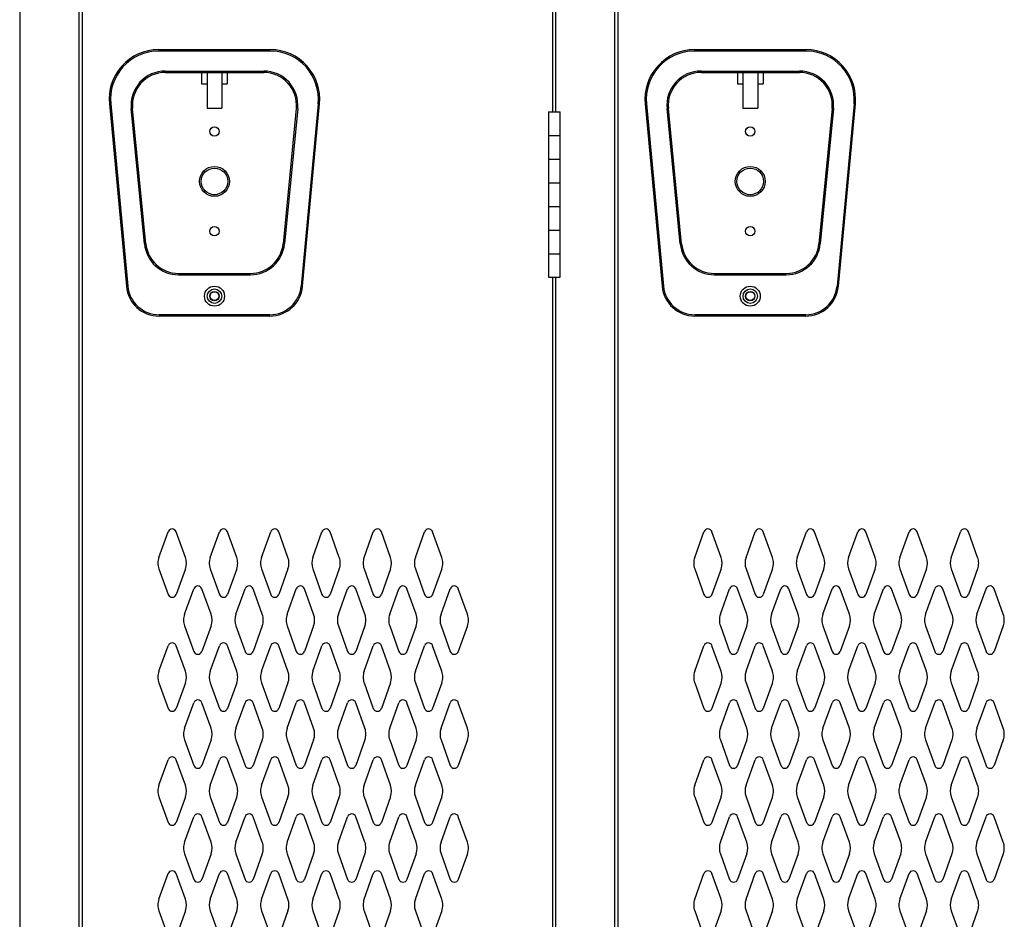
# Model space of a CAD drawing. Extents: x 0 to 196, y -3 to 123.
# Drawn here: x 72 to 93, y 44 to 64 of the extents above; entities that cross this region are included whole.
import ezdxf

# ---------------------------------------------------------------- set-up
doc = ezdxf.new("R2010")
doc.units = 0
doc.header["$MEASUREMENT"] = 0
doc.layers.get('0').update_dxf_attribs({"linetype": 'CONTINUOUS'})
doc.layers.add('CK_LEVEL_1', color=7, linetype='CONTINUOUS')
doc.layers.add('CK_LEVEL_9', color=7, linetype='CONTINUOUS')

msp = doc.modelspace()

# ---------------------------------------------------------------- linework, layer by layer
at = {"color": 7, "linetype": 'Continuous'}
for p, q in [((74.92, 63.411), (77.379, 63.411)), ((77.379, 63.381), (74.92, 63.381)), ((86.671, 63.411), (89.13, 63.411)), ((89.13, 63.381), (86.671, 63.381)), ((75.071, 62.941), (77.229, 62.941)), ((75.071, 62.911), (77.229, 62.911)), ((75.869, 62.911), (75.869, 62.661)), ((75.987, 62.911), (75.987, 62.127)), ((76.312, 62.911), (76.312, 62.127)), ((76.431, 62.911), (76.431, 62.661)), ((86.821, 62.941), (88.979, 62.941)), ((86.821, 62.911), (88.979, 62.911)), ((87.619, 62.911), (87.619, 62.661)), ((87.738, 62.911), (87.738, 62.127)), ((88.063, 62.911), (88.063, 62.127)), ((88.182, 62.911), (88.182, 62.661)), ((75.869, 62.661), (75.987, 62.661)), ((76.312, 62.661), (76.431, 62.661)), ((87.619, 62.661), (87.738, 62.661)), ((88.063, 62.661), (88.182, 62.661)), ((73.845, 62.219), (74.217, 58.219)), ((73.874, 62.221), (74.247, 58.222)), ((78.425, 62.221), (78.052, 58.222)), ((78.082, 58.219), (78.455, 62.219)), ((85.595, 62.219), (85.968, 58.219)), ((85.625, 62.221), (85.998, 58.222)), ((90.176, 62.221), (89.803, 58.222)), ((89.833, 58.219), (90.206, 62.219)), ((74.615, 59.149), (74.324, 62.118)), ((74.644, 59.152), (74.354, 62.121)), ((75.987, 62.127), (76.312, 62.127)), ((77.945, 62.121), (77.655, 59.152)), ((77.975, 62.118), (77.685, 59.149)), ((86.365, 59.149), (86.075, 62.118)), ((86.395, 59.152), (86.105, 62.121)), ((87.738, 62.127), (88.063, 62.127)), ((89.696, 62.121), (89.406, 59.152)), ((89.726, 62.118), (89.436, 59.149)), ((75.361, 58.502), (76.939, 58.502)), ((75.361, 58.472), (76.939, 58.472)), ((87.112, 58.502), (88.689, 58.502)), ((87.112, 58.472), (88.689, 58.472)), ((77.365, 57.596), (74.934, 57.596)), ((77.365, 57.566), (74.934, 57.566)), ((89.116, 57.596), (86.685, 57.596)), ((89.116, 57.566), (86.685, 57.566))]:
    msp.add_line(p, q, dxfattribs=at)
for centre, radius in [((76.15, 61.615), 0.102), ((87.9, 61.615), 0.102), ((76.15, 60.521), 0.328), ((87.9, 60.521), 0.328), ((76.15, 59.427), 0.102), ((87.9, 59.427), 0.102), ((76.15, 58.003), 0.219), ((76.15, 58.003), 0.158), ((76.15, 58.003), 0.102), ((76.15, 58.003), 0.098), ((87.9, 58.003), 0.219), ((87.9, 58.003), 0.158), ((87.9, 58.003), 0.102), ((87.9, 58.003), 0.098)]:
    msp.add_circle(centre, radius, dxfattribs=at)
for centre, radius, start, end in [((74.929, 62.322), 1.089, 90.433, 185.433), ((74.929, 62.322), 1.059, 90.4407, 185.4407), ((77.371, 62.322), 1.089, 354.567, 89.567), ((77.371, 62.322), 1.059, 354.5593, 89.5593), ((86.679, 62.322), 1.089, 90.433, 185.433), ((86.679, 62.322), 1.059, 90.4407, 185.4407), ((89.122, 62.322), 1.089, 354.567, 89.567), ((89.122, 62.322), 1.059, 354.5593, 89.5593), ((75.071, 62.191), 0.75, 90, 185.5849), ((75.071, 62.191), 0.72, 90, 185.5849), ((77.229, 62.191), 0.75, 354.4151, 90), ((77.229, 62.191), 0.72, 354.4151, 90), ((86.821, 62.191), 0.75, 90, 185.5849), ((86.821, 62.191), 0.72, 90, 185.5849), ((88.979, 62.191), 0.75, 354.4151, 90), ((88.979, 62.191), 0.72, 354.4151, 90), ((75.361, 59.222), 0.75, 185.5849, 270), ((75.361, 59.222), 0.72, 185.5849, 270), ((76.939, 59.222), 0.72, 270, 354.4151), ((76.939, 59.222), 0.75, 270, 354.4151), ((87.112, 59.222), 0.75, 185.5849, 270), ((87.112, 59.222), 0.72, 185.5849, 270), ((88.689, 59.222), 0.72, 270, 354.4151), ((88.689, 59.222), 0.75, 270, 354.4151), ((74.934, 58.286), 0.72, 185.3256, 270), ((74.934, 58.286), 0.69, 185.3256, 270), ((77.365, 58.286), 0.69, 270, 354.6744), ((77.365, 58.286), 0.72, 270, 354.6744), ((86.685, 58.286), 0.72, 185.3256, 270), ((86.685, 58.286), 0.69, 185.3256, 270), ((89.116, 58.286), 0.69, 270, 354.6744), ((89.116, 58.286), 0.72, 270, 354.6744)]:
    msp.add_arc(centre, radius, start, end, dxfattribs=at)
at = {"layer": 'CK_LEVEL_1', "color": 7, "linetype": 'Continuous'}
for p, q in [((74.931, 52.273), (75.133, 52.834)), ((75.512, 52.273), (75.31, 52.834)), ((76.056, 52.273), (76.258, 52.834)), ((76.637, 52.273), (76.435, 52.834)), ((77.181, 52.273), (77.383, 52.834)), ((77.762, 52.273), (77.56, 52.834)), ((78.306, 52.273), (78.508, 52.834)), ((78.887, 52.273), (78.685, 52.834)), ((79.431, 52.273), (79.633, 52.834)), ((80.012, 52.273), (79.81, 52.834)), ((80.556, 52.273), (80.758, 52.834)), ((81.137, 52.273), (80.935, 52.834)), ((86.682, 52.273), (86.884, 52.834)), ((87.262, 52.273), (87.06, 52.834)), ((87.807, 52.273), (88.009, 52.834)), ((88.387, 52.273), (88.185, 52.834)), ((88.932, 52.273), (89.134, 52.834)), ((89.512, 52.273), (89.31, 52.834)), ((90.057, 52.273), (90.259, 52.834)), ((90.637, 52.273), (90.435, 52.834)), ((91.182, 52.273), (91.384, 52.834)), ((91.762, 52.273), (91.56, 52.834)), ((92.307, 52.273), (92.509, 52.834)), ((92.887, 52.273), (92.685, 52.834)), ((74.931, 52.019), (75.133, 51.458)), ((75.512, 52.019), (75.31, 51.458)), ((76.056, 52.019), (76.258, 51.458)), ((76.637, 52.019), (76.435, 51.458)), ((77.181, 52.019), (77.383, 51.458)), ((77.762, 52.019), (77.56, 51.458)), ((78.306, 52.019), (78.508, 51.458)), ((78.887, 52.019), (78.685, 51.458)), ((79.431, 52.019), (79.633, 51.458)), ((80.012, 52.019), (79.81, 51.458)), ((80.556, 52.019), (80.758, 51.458)), ((81.137, 52.019), (80.935, 51.458)), ((86.682, 52.019), (86.884, 51.458)), ((87.262, 52.019), (87.06, 51.458)), ((87.807, 52.019), (88.009, 51.458)), ((88.387, 52.019), (88.185, 51.458)), ((88.932, 52.019), (89.134, 51.458)), ((89.512, 52.019), (89.31, 51.458)), ((90.057, 52.019), (90.259, 51.458)), ((90.637, 52.019), (90.435, 51.458)), ((91.182, 52.019), (91.384, 51.458)), ((91.762, 52.019), (91.56, 51.458)), ((92.307, 52.019), (92.509, 51.458)), ((92.887, 52.019), (92.685, 51.458)), ((75.493, 51.023), (75.695, 51.584)), ((76.074, 51.023), (75.872, 51.584)), ((76.618, 51.023), (76.82, 51.584)), ((77.199, 51.023), (76.997, 51.584)), ((77.743, 51.023), (77.945, 51.584)), ((78.324, 51.023), (78.122, 51.584)), ((78.868, 51.023), (79.07, 51.584)), ((79.449, 51.023), (79.247, 51.584)), ((79.449, 51.023), (79.247, 51.584)), ((79.993, 51.023), (80.195, 51.584)), ((80.574, 51.023), (80.372, 51.584)), ((81.118, 51.023), (81.32, 51.584)), ((81.699, 51.023), (81.497, 51.584)), ((87.244, 51.023), (87.446, 51.584)), ((87.824, 51.023), (87.622, 51.584)), ((88.369, 51.023), (88.571, 51.584)), ((88.949, 51.023), (88.747, 51.584)), ((89.494, 51.023), (89.696, 51.584)), ((90.074, 51.023), (89.872, 51.584)), ((90.619, 51.023), (90.821, 51.584)), ((91.199, 51.023), (90.997, 51.584)), ((91.199, 51.023), (90.997, 51.584)), ((91.744, 51.023), (91.946, 51.584)), ((92.324, 51.023), (92.122, 51.584)), ((92.869, 51.023), (93.071, 51.584)), ((93.449, 51.023), (93.247, 51.584)), ((75.493, 50.769), (75.695, 50.208)), ((76.074, 50.769), (75.872, 50.208)), ((76.618, 50.769), (76.82, 50.208)), ((77.199, 50.769), (76.997, 50.208)), ((77.743, 50.769), (77.945, 50.208)), ((78.324, 50.769), (78.122, 50.208)), ((78.868, 50.769), (79.07, 50.208)), ((79.449, 50.769), (79.247, 50.208)), ((79.449, 50.769), (79.247, 50.208)), ((79.993, 50.769), (80.195, 50.208)), ((80.574, 50.769), (80.372, 50.208)), ((81.118, 50.769), (81.32, 50.208)), ((81.699, 50.769), (81.497, 50.208)), ((87.244, 50.769), (87.446, 50.208)), ((87.824, 50.769), (87.622, 50.208)), ((88.369, 50.769), (88.571, 50.208)), ((88.949, 50.769), (88.747, 50.208)), ((89.494, 50.769), (89.696, 50.208)), ((90.074, 50.769), (89.872, 50.208)), ((90.619, 50.769), (90.821, 50.208)), ((91.199, 50.769), (90.997, 50.208)), ((91.199, 50.769), (90.997, 50.208)), ((91.744, 50.769), (91.946, 50.208)), ((92.324, 50.769), (92.122, 50.208)), ((92.869, 50.769), (93.071, 50.208)), ((93.449, 50.769), (93.247, 50.208)), ((74.931, 49.773), (75.133, 50.334)), ((75.512, 49.773), (75.31, 50.334)), ((76.056, 49.773), (76.258, 50.334)), ((76.637, 49.773), (76.435, 50.334)), ((77.181, 49.773), (77.383, 50.334)), ((77.762, 49.773), (77.56, 50.334)), ((78.306, 49.773), (78.508, 50.334)), ((78.887, 49.773), (78.685, 50.334)), ((79.431, 49.773), (79.633, 50.334)), ((80.012, 49.773), (79.81, 50.334)), ((80.556, 49.773), (80.758, 50.334)), ((81.137, 49.773), (80.935, 50.334)), ((86.682, 49.773), (86.884, 50.334)), ((87.262, 49.773), (87.06, 50.334)), ((87.807, 49.773), (88.009, 50.334)), ((88.387, 49.773), (88.185, 50.334)), ((88.932, 49.773), (89.134, 50.334)), ((89.512, 49.773), (89.31, 50.334)), ((90.057, 49.773), (90.259, 50.334)), ((90.637, 49.773), (90.435, 50.334)), ((91.182, 49.773), (91.384, 50.334)), ((91.762, 49.773), (91.56, 50.334)), ((92.307, 49.773), (92.509, 50.334)), ((92.887, 49.773), (92.685, 50.334)), ((74.931, 49.519), (75.133, 48.958)), ((75.512, 49.519), (75.31, 48.958)), ((76.056, 49.519), (76.258, 48.958)), ((76.637, 49.519), (76.435, 48.958)), ((77.181, 49.519), (77.383, 48.958)), ((77.762, 49.519), (77.56, 48.958)), ((78.306, 49.519), (78.508, 48.958)), ((78.887, 49.519), (78.685, 48.958)), ((79.431, 49.519), (79.633, 48.958)), ((80.012, 49.519), (79.81, 48.958)), ((80.556, 49.519), (80.758, 48.958)), ((81.137, 49.519), (80.935, 48.958)), ((86.682, 49.519), (86.884, 48.958)), ((87.262, 49.519), (87.06, 48.958)), ((87.807, 49.519), (88.009, 48.958)), ((88.387, 49.519), (88.185, 48.958)), ((88.932, 49.519), (89.134, 48.958)), ((89.512, 49.519), (89.31, 48.958)), ((90.057, 49.519), (90.259, 48.958)), ((90.637, 49.519), (90.435, 48.958)), ((91.182, 49.519), (91.384, 48.958)), ((91.762, 49.519), (91.56, 48.958)), ((92.307, 49.519), (92.509, 48.958)), ((92.887, 49.519), (92.685, 48.958)), ((75.493, 48.523), (75.695, 49.084)), ((76.074, 48.523), (75.872, 49.084)), ((76.618, 48.523), (76.82, 49.084)), ((77.199, 48.523), (76.997, 49.084)), ((77.743, 48.523), (77.945, 49.084)), ((78.324, 48.523), (78.122, 49.084)), ((78.868, 48.523), (79.07, 49.084)), ((79.449, 48.523), (79.247, 49.084)), ((79.449, 48.523), (79.247, 49.084)), ((79.993, 48.523), (80.195, 49.084)), ((80.574, 48.523), (80.372, 49.084)), ((81.118, 48.523), (81.32, 49.084)), ((81.699, 48.523), (81.497, 49.084)), ((87.244, 48.523), (87.446, 49.084)), ((87.824, 48.523), (87.622, 49.084)), ((88.369, 48.523), (88.571, 49.084)), ((88.949, 48.523), (88.747, 49.084)), ((89.494, 48.523), (89.696, 49.084)), ((90.074, 48.523), (89.872, 49.084)), ((90.619, 48.523), (90.821, 49.084)), ((91.199, 48.523), (90.997, 49.084)), ((91.199, 48.523), (90.997, 49.084)), ((91.744, 48.523), (91.946, 49.084)), ((92.324, 48.523), (92.122, 49.084)), ((92.869, 48.523), (93.071, 49.084)), ((93.449, 48.523), (93.247, 49.084)), ((75.493, 48.269), (75.695, 47.708)), ((76.074, 48.269), (75.872, 47.708)), ((76.618, 48.269), (76.82, 47.708)), ((77.199, 48.269), (76.997, 47.708)), ((77.743, 48.269), (77.945, 47.708)), ((78.324, 48.269), (78.122, 47.708)), ((78.868, 48.269), (79.07, 47.708)), ((79.449, 48.269), (79.247, 47.708)), ((79.449, 48.269), (79.247, 47.708)), ((79.993, 48.269), (80.195, 47.708)), ((80.574, 48.269), (80.372, 47.708)), ((81.118, 48.269), (81.32, 47.708)), ((81.699, 48.269), (81.497, 47.708)), ((87.244, 48.269), (87.446, 47.708)), ((87.824, 48.269), (87.622, 47.708)), ((88.369, 48.269), (88.571, 47.708)), ((88.949, 48.269), (88.747, 47.708)), ((89.494, 48.269), (89.696, 47.708)), ((90.074, 48.269), (89.872, 47.708)), ((90.619, 48.269), (90.821, 47.708)), ((91.199, 48.269), (90.997, 47.708)), ((91.199, 48.269), (90.997, 47.708)), ((91.744, 48.269), (91.946, 47.708)), ((92.324, 48.269), (92.122, 47.708)), ((92.869, 48.269), (93.071, 47.708)), ((93.449, 48.269), (93.247, 47.708)), ((74.931, 47.273), (75.133, 47.834)), ((75.512, 47.273), (75.31, 47.834)), ((76.056, 47.273), (76.258, 47.834)), ((76.637, 47.273), (76.435, 47.834)), ((77.181, 47.273), (77.383, 47.834)), ((77.762, 47.273), (77.56, 47.834)), ((78.306, 47.273), (78.508, 47.834)), ((78.887, 47.273), (78.685, 47.834)), ((79.431, 47.273), (79.633, 47.834)), ((80.012, 47.273), (79.81, 47.834)), ((80.556, 47.273), (80.758, 47.834)), ((81.137, 47.273), (80.935, 47.834)), ((86.682, 47.273), (86.884, 47.834)), ((87.262, 47.273), (87.06, 47.834)), ((87.807, 47.273), (88.009, 47.834)), ((88.387, 47.273), (88.185, 47.834)), ((88.932, 47.273), (89.134, 47.834)), ((89.512, 47.273), (89.31, 47.834)), ((90.057, 47.273), (90.259, 47.834)), ((90.637, 47.273), (90.435, 47.834)), ((91.182, 47.273), (91.384, 47.834)), ((91.762, 47.273), (91.56, 47.834)), ((92.307, 47.273), (92.509, 47.834)), ((92.887, 47.273), (92.685, 47.834)), ((74.931, 47.019), (75.133, 46.458)), ((75.512, 47.019), (75.31, 46.458)), ((76.056, 47.019), (76.258, 46.458)), ((76.637, 47.019), (76.435, 46.458)), ((77.181, 47.019), (77.383, 46.458)), ((77.762, 47.019), (77.56, 46.458)), ((78.306, 47.019), (78.508, 46.458)), ((78.887, 47.019), (78.685, 46.458)), ((79.431, 47.019), (79.633, 46.458)), ((80.012, 47.019), (79.81, 46.458)), ((80.556, 47.019), (80.758, 46.458)), ((81.137, 47.019), (80.935, 46.458)), ((86.682, 47.019), (86.884, 46.458)), ((87.262, 47.019), (87.06, 46.458)), ((87.807, 47.019), (88.009, 46.458)), ((88.387, 47.019), (88.185, 46.458)), ((88.932, 47.019), (89.134, 46.458)), ((89.512, 47.019), (89.31, 46.458)), ((90.057, 47.019), (90.259, 46.458)), ((90.637, 47.019), (90.435, 46.458)), ((91.182, 47.019), (91.384, 46.458)), ((91.762, 47.019), (91.56, 46.458)), ((92.307, 47.019), (92.509, 46.458)), ((92.887, 47.019), (92.685, 46.458)), ((75.493, 46.023), (75.695, 46.584)), ((76.074, 46.023), (75.872, 46.584)), ((76.618, 46.023), (76.82, 46.584)), ((77.199, 46.023), (76.997, 46.584)), ((77.743, 46.023), (77.945, 46.584)), ((78.324, 46.023), (78.122, 46.584)), ((78.868, 46.023), (79.07, 46.584)), ((79.449, 46.023), (79.247, 46.584)), ((79.449, 46.023), (79.247, 46.584)), ((79.993, 46.023), (80.195, 46.584)), ((80.574, 46.023), (80.372, 46.584)), ((81.118, 46.023), (81.32, 46.584)), ((81.699, 46.023), (81.497, 46.584)), ((87.244, 46.023), (87.446, 46.584)), ((87.824, 46.023), (87.622, 46.584)), ((88.369, 46.023), (88.571, 46.584)), ((88.949, 46.023), (88.747, 46.584)), ((89.494, 46.023), (89.696, 46.584)), ((90.074, 46.023), (89.872, 46.584)), ((90.619, 46.023), (90.821, 46.584)), ((91.199, 46.023), (90.997, 46.584)), ((91.199, 46.023), (90.997, 46.584)), ((91.744, 46.023), (91.946, 46.584)), ((92.324, 46.023), (92.122, 46.584)), ((92.869, 46.023), (93.071, 46.584)), ((93.449, 46.023), (93.247, 46.584)), ((75.493, 45.769), (75.695, 45.208)), ((76.074, 45.769), (75.872, 45.208)), ((76.618, 45.769), (76.82, 45.208)), ((77.199, 45.769), (76.997, 45.208)), ((77.743, 45.769), (77.945, 45.208)), ((78.324, 45.769), (78.122, 45.208)), ((78.868, 45.769), (79.07, 45.208)), ((79.449, 45.769), (79.247, 45.208)), ((79.449, 45.769), (79.247, 45.208)), ((79.993, 45.769), (80.195, 45.208)), ((80.574, 45.769), (80.372, 45.208)), ((81.118, 45.769), (81.32, 45.208)), ((81.699, 45.769), (81.497, 45.208)), ((87.244, 45.769), (87.446, 45.208)), ((87.824, 45.769), (87.622, 45.208)), ((88.369, 45.769), (88.571, 45.208)), ((88.949, 45.769), (88.747, 45.208)), ((89.494, 45.769), (89.696, 45.208)), ((90.074, 45.769), (89.872, 45.208)), ((90.619, 45.769), (90.821, 45.208)), ((91.199, 45.769), (90.997, 45.208)), ((91.199, 45.769), (90.997, 45.208)), ((91.744, 45.769), (91.946, 45.208)), ((92.324, 45.769), (92.122, 45.208)), ((92.869, 45.769), (93.071, 45.208)), ((93.449, 45.769), (93.247, 45.208)), ((74.931, 44.773), (75.133, 45.334)), ((75.512, 44.773), (75.31, 45.334)), ((76.056, 44.773), (76.258, 45.334)), ((76.637, 44.773), (76.435, 45.334)), ((77.181, 44.773), (77.383, 45.334)), ((77.762, 44.773), (77.56, 45.334)), ((78.306, 44.773), (78.508, 45.334)), ((78.887, 44.773), (78.685, 45.334)), ((79.431, 44.773), (79.633, 45.334)), ((80.012, 44.773), (79.81, 45.334)), ((80.556, 44.773), (80.758, 45.334)), ((81.137, 44.773), (80.935, 45.334)), ((86.682, 44.773), (86.884, 45.334)), ((87.262, 44.773), (87.06, 45.334)), ((87.807, 44.773), (88.009, 45.334)), ((88.387, 44.773), (88.185, 45.334)), ((88.932, 44.773), (89.134, 45.334)), ((89.512, 44.773), (89.31, 45.334)), ((90.057, 44.773), (90.259, 45.334)), ((90.637, 44.773), (90.435, 45.334)), ((91.182, 44.773), (91.384, 45.334)), ((91.762, 44.773), (91.56, 45.334)), ((92.307, 44.773), (92.509, 45.334)), ((92.887, 44.773), (92.685, 45.334)), ((74.931, 44.519), (75.133, 43.958)), ((75.512, 44.519), (75.31, 43.958)), ((76.056, 44.519), (76.258, 43.958)), ((76.637, 44.519), (76.435, 43.958)), ((77.181, 44.519), (77.383, 43.958)), ((77.762, 44.519), (77.56, 43.958)), ((78.306, 44.519), (78.508, 43.958)), ((78.887, 44.519), (78.685, 43.958)), ((79.431, 44.519), (79.633, 43.958)), ((80.012, 44.519), (79.81, 43.958)), ((80.556, 44.519), (80.758, 43.958)), ((81.137, 44.519), (80.935, 43.958)), ((86.682, 44.519), (86.884, 43.958)), ((87.262, 44.519), (87.06, 43.958)), ((87.807, 44.519), (88.009, 43.958)), ((88.387, 44.519), (88.185, 43.958)), ((88.932, 44.519), (89.134, 43.958)), ((89.512, 44.519), (89.31, 43.958)), ((90.057, 44.519), (90.259, 43.958)), ((90.637, 44.519), (90.435, 43.958)), ((91.182, 44.519), (91.384, 43.958)), ((91.762, 44.519), (91.56, 43.958)), ((92.307, 44.519), (92.509, 43.958)), ((92.887, 44.519), (92.685, 43.958))]:
    msp.add_line(p, q, dxfattribs=at)
for centre, radius, start, end in [((75.222, 52.802), 0.0938, 90, 161.9473), ((75.222, 52.802), 0.0938, 18.0527, 90), ((76.347, 52.802), 0.0938, 90, 161.9473), ((76.347, 52.802), 0.0938, 18.0527, 90), ((77.472, 52.802), 0.0938, 90, 161.9473), ((77.472, 52.802), 0.0938, 18.0527, 90), ((78.597, 52.802), 0.0938, 90, 161.9473), ((78.597, 52.802), 0.0938, 18.0527, 90), ((79.722, 52.802), 0.0938, 90, 161.9473), ((79.722, 52.802), 0.0938, 18.0527, 90), ((80.847, 52.802), 0.0938, 90, 161.9473), ((80.847, 52.802), 0.0938, 18.0527, 90), ((86.972, 52.802), 0.0938, 90, 161.9473), ((86.972, 52.802), 0.0938, 18.0527, 90), ((88.097, 52.802), 0.0938, 90, 161.9473), ((88.097, 52.802), 0.0938, 18.0527, 90), ((89.222, 52.802), 0.0938, 90, 161.9473), ((89.222, 52.802), 0.0938, 18.0527, 90), ((90.347, 52.802), 0.0938, 90, 161.9473), ((90.347, 52.802), 0.0938, 18.0527, 90), ((91.472, 52.802), 0.0938, 90, 161.9473), ((91.472, 52.802), 0.0938, 18.0527, 90), ((92.597, 52.802), 0.0938, 90, 161.9473), ((92.597, 52.802), 0.0938, 18.0527, 90), ((75.284, 52.146), 0.375, 160.1858, 180), ((75.159, 52.146), 0.375, 340.1858, 19.8142), ((76.409, 52.146), 0.375, 160.1858, 199.8142), ((76.284, 52.146), 0.375, 0, 19.8142), ((77.534, 52.146), 0.375, 160.1858, 180), ((77.409, 52.146), 0.375, 340.1858, 19.8142), ((78.659, 52.146), 0.375, 160.1858, 199.8142), ((78.534, 52.146), 0.375, 0, 19.8142), ((79.784, 52.146), 0.375, 160.1858, 180), ((79.659, 52.146), 0.375, 340.1858, 19.8142), ((80.909, 52.146), 0.375, 160.1858, 199.8142), ((80.784, 52.146), 0.375, 0, 19.8142), ((87.035, 52.146), 0.375, 160.1858, 180), ((86.91, 52.146), 0.375, 340.1858, 19.8142), ((88.16, 52.146), 0.375, 160.1858, 199.8142), ((88.035, 52.146), 0.375, 0, 19.8142), ((89.285, 52.146), 0.375, 160.1858, 180), ((89.16, 52.146), 0.375, 340.1858, 19.8142), ((90.41, 52.146), 0.375, 160.1858, 199.8142), ((90.285, 52.146), 0.375, 0, 19.8142), ((91.535, 52.146), 0.375, 160.1858, 180), ((91.41, 52.146), 0.375, 340.1858, 19.8142), ((92.66, 52.146), 0.375, 160.1858, 199.8142), ((92.535, 52.146), 0.375, 0, 19.8142), ((75.284, 52.146), 0.375, 180, 199.8142), ((76.284, 52.146), 0.375, 340.1858, 0), ((77.534, 52.146), 0.375, 180, 199.8142), ((78.534, 52.146), 0.375, 340.1858, 0), ((79.784, 52.146), 0.375, 180, 199.8142), ((80.784, 52.146), 0.375, 340.1858, 0), ((87.035, 52.146), 0.375, 180, 199.8142), ((88.035, 52.146), 0.375, 340.1858, 0), ((89.285, 52.146), 0.375, 180, 199.8142), ((90.285, 52.146), 0.375, 340.1858, 0), ((91.535, 52.146), 0.375, 180, 199.8142), ((92.535, 52.146), 0.375, 340.1858, 0), ((75.784, 51.552), 0.0938, 90, 161.9473), ((75.784, 51.552), 0.0938, 18.0527, 90), ((76.909, 51.552), 0.0938, 90, 161.9473), ((76.909, 51.552), 0.0938, 18.0527, 90), ((78.034, 51.552), 0.0938, 90, 161.9473), ((78.034, 51.552), 0.0938, 18.0527, 90), ((79.159, 51.552), 0.0938, 90, 161.9473), ((79.159, 51.552), 0.0938, 18.0527, 90), ((79.159, 51.552), 0.0938, 18.0527, 90), ((80.284, 51.552), 0.0938, 90, 161.9473), ((80.284, 51.552), 0.0938, 18.0527, 90), ((81.409, 51.552), 0.0938, 90, 161.9473), ((81.409, 51.552), 0.0938, 18.0527, 90), ((87.534, 51.552), 0.0938, 90, 161.9473), ((87.534, 51.552), 0.0938, 18.0527, 90), ((88.659, 51.552), 0.0938, 90, 161.9473), ((88.659, 51.552), 0.0938, 18.0527, 90), ((89.784, 51.552), 0.0938, 90, 161.9473), ((89.784, 51.552), 0.0938, 18.0527, 90), ((90.909, 51.552), 0.0938, 90, 161.9473), ((90.909, 51.552), 0.0938, 18.0527, 90), ((90.909, 51.552), 0.0938, 18.0527, 90), ((92.034, 51.552), 0.0938, 90, 161.9473), ((92.034, 51.552), 0.0938, 18.0527, 90), ((93.159, 51.552), 0.0938, 90, 161.9473), ((93.159, 51.552), 0.0938, 18.0527, 90), ((75.222, 51.49), 0.0938, 198.0527, 341.9473), ((76.347, 51.49), 0.0938, 198.0527, 341.9473), ((77.472, 51.49), 0.0938, 198.0527, 341.9473), ((78.597, 51.49), 0.0938, 198.0527, 341.9473), ((79.722, 51.49), 0.0938, 198.0527, 341.9473), ((80.847, 51.49), 0.0938, 198.0527, 341.9473), ((86.972, 51.49), 0.0938, 198.0527, 341.9473), ((88.097, 51.49), 0.0938, 198.0527, 341.9473), ((89.222, 51.49), 0.0938, 198.0527, 341.9473), ((90.347, 51.49), 0.0938, 198.0527, 341.9473), ((91.472, 51.49), 0.0938, 198.0527, 341.9473), ((92.597, 51.49), 0.0938, 198.0527, 341.9473), ((75.846, 50.896), 0.375, 160.1858, 180), ((75.721, 50.896), 0.375, 340.1858, 19.8142), ((76.971, 50.896), 0.375, 160.1858, 199.8142), ((76.846, 50.896), 0.375, 0, 19.8142), ((78.096, 50.896), 0.375, 160.1858, 180), ((77.971, 50.896), 0.375, 340.1858, 19.8142), ((79.221, 50.896), 0.375, 160.1858, 199.8142), ((79.096, 50.896), 0.375, 0, 19.8142), ((79.096, 50.896), 0.375, 0, 19.8142), ((80.346, 50.896), 0.375, 160.1858, 180), ((80.221, 50.896), 0.375, 340.1858, 19.8142), ((81.471, 50.896), 0.375, 160.1858, 199.8142), ((81.346, 50.896), 0.375, 0, 19.8142), ((87.597, 50.896), 0.375, 160.1858, 180), ((87.472, 50.896), 0.375, 340.1858, 19.8142), ((88.722, 50.896), 0.375, 160.1858, 199.8142), ((88.597, 50.896), 0.375, 0, 19.8142), ((89.847, 50.896), 0.375, 160.1858, 180), ((89.722, 50.896), 0.375, 340.1858, 19.8142), ((90.972, 50.896), 0.375, 160.1858, 199.8142), ((90.847, 50.896), 0.375, 0, 19.8142), ((90.847, 50.896), 0.375, 0, 19.8142), ((92.097, 50.896), 0.375, 160.1858, 180), ((91.972, 50.896), 0.375, 340.1858, 19.8142), ((93.222, 50.896), 0.375, 160.1858, 199.8142), ((93.097, 50.896), 0.375, 0, 19.8142), ((75.846, 50.896), 0.375, 180, 199.8142), ((76.846, 50.896), 0.375, 340.1858, 0), ((78.096, 50.896), 0.375, 180, 199.8142), ((79.096, 50.896), 0.375, 340.1858, 0), ((79.096, 50.896), 0.375, 340.1858, 0), ((80.346, 50.896), 0.375, 180, 199.8142), ((81.346, 50.896), 0.375, 340.1858, 0), ((87.597, 50.896), 0.375, 180, 199.8142), ((88.597, 50.896), 0.375, 340.1858, 0), ((89.847, 50.896), 0.375, 180, 199.8142), ((90.847, 50.896), 0.375, 340.1858, 0), ((90.847, 50.896), 0.375, 340.1858, 0), ((92.097, 50.896), 0.375, 180, 199.8142), ((93.097, 50.896), 0.375, 340.1858, 0), ((75.222, 50.302), 0.0938, 18.0527, 161.9473), ((76.347, 50.302), 0.0938, 18.0527, 161.9473), ((77.472, 50.302), 0.0938, 18.0527, 161.9473), ((78.597, 50.302), 0.0938, 18.0527, 161.9473), ((79.722, 50.302), 0.0938, 18.0527, 161.9473), ((80.847, 50.302), 0.0938, 18.0527, 161.9473), ((86.972, 50.302), 0.0938, 18.0527, 161.9473), ((88.097, 50.302), 0.0938, 18.0527, 161.9473), ((89.222, 50.302), 0.0938, 18.0527, 161.9473), ((90.347, 50.302), 0.0938, 18.0527, 161.9473), ((91.472, 50.302), 0.0938, 18.0527, 161.9473), ((92.597, 50.302), 0.0938, 18.0527, 161.9473), ((75.784, 50.24), 0.0938, 198.0527, 341.9473), ((76.909, 50.24), 0.0938, 198.0527, 341.9473), ((78.034, 50.24), 0.0938, 198.0527, 341.9473), ((79.159, 50.24), 0.0938, 198.0527, 341.9473), ((79.159, 50.24), 0.0938, 198.0527, 341.9473), ((80.284, 50.24), 0.0938, 198.0527, 341.9473), ((81.409, 50.24), 0.0938, 198.0527, 341.9473), ((87.534, 50.24), 0.0938, 198.0527, 341.9473), ((88.659, 50.24), 0.0938, 198.0527, 341.9473), ((89.784, 50.24), 0.0938, 198.0527, 341.9473), ((90.909, 50.24), 0.0938, 198.0527, 341.9473), ((90.909, 50.24), 0.0938, 198.0527, 341.9473), ((92.034, 50.24), 0.0938, 198.0527, 341.9473), ((93.159, 50.24), 0.0938, 198.0527, 341.9473), ((75.284, 49.646), 0.375, 160.1858, 180), ((75.159, 49.646), 0.375, 340.1858, 19.8142), ((76.409, 49.646), 0.375, 160.1858, 199.8142), ((76.284, 49.646), 0.375, 0, 19.8142), ((77.534, 49.646), 0.375, 160.1858, 180), ((77.409, 49.646), 0.375, 340.1858, 19.8142), ((78.659, 49.646), 0.375, 160.1858, 199.8142), ((78.534, 49.646), 0.375, 0, 19.8142), ((79.784, 49.646), 0.375, 160.1858, 180), ((79.659, 49.646), 0.375, 340.1858, 19.8142), ((80.909, 49.646), 0.375, 160.1858, 199.8142), ((80.784, 49.646), 0.375, 0, 19.8142), ((87.035, 49.646), 0.375, 160.1858, 180), ((86.91, 49.646), 0.375, 340.1858, 19.8142), ((88.16, 49.646), 0.375, 160.1858, 199.8142), ((88.035, 49.646), 0.375, 0, 19.8142), ((89.285, 49.646), 0.375, 160.1858, 180), ((89.16, 49.646), 0.375, 340.1858, 19.8142), ((90.41, 49.646), 0.375, 160.1858, 199.8142), ((90.285, 49.646), 0.375, 0, 19.8142), ((91.535, 49.646), 0.375, 160.1858, 180), ((91.41, 49.646), 0.375, 340.1858, 19.8142), ((92.66, 49.646), 0.375, 160.1858, 199.8142), ((92.535, 49.646), 0.375, 0, 19.8142), ((75.284, 49.646), 0.375, 180, 199.8142), ((76.284, 49.646), 0.375, 340.1858, 0), ((77.534, 49.646), 0.375, 180, 199.8142), ((78.534, 49.646), 0.375, 340.1858, 0), ((79.784, 49.646), 0.375, 180, 199.8142), ((80.784, 49.646), 0.375, 340.1858, 0), ((87.035, 49.646), 0.375, 180, 199.8142), ((88.035, 49.646), 0.375, 340.1858, 0), ((89.285, 49.646), 0.375, 180, 199.8142), ((90.285, 49.646), 0.375, 340.1858, 0), ((91.535, 49.646), 0.375, 180, 199.8142), ((92.535, 49.646), 0.375, 340.1858, 0), ((75.784, 49.052), 0.0938, 18.0527, 161.9473), ((76.909, 49.052), 0.0938, 18.0527, 161.9473), ((78.034, 49.052), 0.0938, 18.0527, 161.9473), ((79.159, 49.052), 0.0938, 18.0527, 161.9473), ((79.159, 49.052), 0.0938, 18.0527, 161.9473), ((80.284, 49.052), 0.0938, 18.0527, 161.9473), ((81.409, 49.052), 0.0938, 18.0527, 161.9473), ((87.534, 49.052), 0.0938, 18.0527, 161.9473), ((88.659, 49.052), 0.0938, 18.0527, 161.9473), ((89.784, 49.052), 0.0938, 18.0527, 161.9473), ((90.909, 49.052), 0.0938, 18.0527, 161.9473), ((90.909, 49.052), 0.0938, 18.0527, 161.9473), ((92.034, 49.052), 0.0938, 18.0527, 161.9473), ((93.159, 49.052), 0.0938, 18.0527, 161.9473), ((75.222, 48.99), 0.0938, 198.0527, 270), ((75.222, 48.99), 0.0938, 270, 341.9473), ((76.347, 48.99), 0.0938, 198.0527, 270), ((76.347, 48.99), 0.0938, 270, 341.9473), ((77.472, 48.99), 0.0938, 198.0527, 270), ((77.472, 48.99), 0.0938, 270, 341.9473), ((78.597, 48.99), 0.0938, 198.0527, 270), ((78.597, 48.99), 0.0938, 270, 341.9473), ((79.722, 48.99), 0.0938, 198.0527, 270), ((79.722, 48.99), 0.0938, 270, 341.9473), ((80.847, 48.99), 0.0938, 198.0527, 270), ((80.847, 48.99), 0.0938, 270, 341.9473), ((86.972, 48.99), 0.0938, 198.0527, 270), ((86.972, 48.99), 0.0938, 270, 341.9473), ((88.097, 48.99), 0.0938, 198.0527, 270), ((88.097, 48.99), 0.0938, 270, 341.9473), ((89.222, 48.99), 0.0938, 198.0527, 270), ((89.222, 48.99), 0.0938, 270, 341.9473), ((90.347, 48.99), 0.0938, 198.0527, 270), ((90.347, 48.99), 0.0938, 270, 341.9473), ((91.472, 48.99), 0.0938, 198.0527, 270), ((91.472, 48.99), 0.0938, 270, 341.9473), ((92.597, 48.99), 0.0938, 198.0527, 270), ((92.597, 48.99), 0.0938, 270, 341.9473), ((75.846, 48.396), 0.375, 160.1858, 180), ((75.846, 48.396), 0.375, 180, 199.8142), ((75.721, 48.396), 0.375, 340.1858, 19.8142), ((76.971, 48.396), 0.375, 160.1858, 199.8142), ((76.846, 48.396), 0.375, 0, 19.8142), ((76.846, 48.396), 0.375, 340.1858, 0), ((78.096, 48.396), 0.375, 160.1858, 180), ((78.096, 48.396), 0.375, 180, 199.8142), ((77.971, 48.396), 0.375, 340.1858, 19.8142), ((79.221, 48.396), 0.375, 160.1858, 199.8142), ((79.096, 48.396), 0.375, 0, 19.8142), ((79.096, 48.396), 0.375, 0, 19.8142), ((79.096, 48.396), 0.375, 340.1858, 0), ((79.096, 48.396), 0.375, 340.1858, 0), ((80.346, 48.396), 0.375, 160.1858, 180), ((80.346, 48.396), 0.375, 180, 199.8142), ((80.221, 48.396), 0.375, 340.1858, 19.8142), ((81.471, 48.396), 0.375, 160.1858, 199.8142), ((81.346, 48.396), 0.375, 0, 19.8142), ((81.346, 48.396), 0.375, 340.1858, 0), ((87.597, 48.396), 0.375, 160.1858, 180), ((87.597, 48.396), 0.375, 180, 199.8142), ((87.472, 48.396), 0.375, 340.1858, 19.8142), ((88.722, 48.396), 0.375, 160.1858, 199.8142), ((88.597, 48.396), 0.375, 0, 19.8142), ((88.597, 48.396), 0.375, 340.1858, 0), ((89.847, 48.396), 0.375, 160.1858, 180), ((89.847, 48.396), 0.375, 180, 199.8142), ((89.722, 48.396), 0.375, 340.1858, 19.8142), ((90.972, 48.396), 0.375, 160.1858, 199.8142), ((90.847, 48.396), 0.375, 0, 19.8142), ((90.847, 48.396), 0.375, 0, 19.8142), ((90.847, 48.396), 0.375, 340.1858, 0), ((90.847, 48.396), 0.375, 340.1858, 0), ((92.097, 48.396), 0.375, 160.1858, 180), ((92.097, 48.396), 0.375, 180, 199.8142), ((91.972, 48.396), 0.375, 340.1858, 19.8142), ((93.222, 48.396), 0.375, 160.1858, 199.8142), ((93.097, 48.396), 0.375, 0, 19.8142), ((93.097, 48.396), 0.375, 340.1858, 0), ((75.222, 47.802), 0.0938, 90, 161.9473), ((75.222, 47.802), 0.0938, 18.0527, 90), ((76.347, 47.802), 0.0938, 90, 161.9473), ((76.347, 47.802), 0.0938, 18.0527, 90), ((77.472, 47.802), 0.0938, 90, 161.9473), ((77.472, 47.802), 0.0938, 18.0527, 90), ((78.597, 47.802), 0.0938, 90, 161.9473), ((78.597, 47.802), 0.0938, 18.0527, 90), ((79.722, 47.802), 0.0938, 90, 161.9473), ((79.722, 47.802), 0.0938, 18.0527, 90), ((80.847, 47.802), 0.0938, 90, 161.9473), ((80.847, 47.802), 0.0938, 18.0527, 90), ((86.972, 47.802), 0.0938, 90, 161.9473), ((86.972, 47.802), 0.0938, 18.0527, 90), ((88.097, 47.802), 0.0938, 90, 161.9473), ((88.097, 47.802), 0.0938, 18.0527, 90), ((89.222, 47.802), 0.0938, 90, 161.9473), ((89.222, 47.802), 0.0938, 18.0527, 90), ((90.347, 47.802), 0.0938, 90, 161.9473), ((90.347, 47.802), 0.0938, 18.0527, 90), ((91.472, 47.802), 0.0938, 90, 161.9473), ((91.472, 47.802), 0.0938, 18.0527, 90), ((92.597, 47.802), 0.0938, 90, 161.9473), ((92.597, 47.802), 0.0938, 18.0527, 90), ((75.784, 47.74), 0.0938, 198.0527, 270), ((75.784, 47.74), 0.0938, 270, 341.9473), ((76.909, 47.74), 0.0938, 198.0527, 270), ((76.909, 47.74), 0.0938, 270, 341.9473), ((78.034, 47.74), 0.0938, 198.0527, 270), ((78.034, 47.74), 0.0938, 270, 341.9473), ((79.159, 47.74), 0.0938, 198.0527, 270), ((79.159, 47.74), 0.0938, 270, 341.9473), ((79.159, 47.74), 0.0938, 270, 341.9473), ((80.284, 47.74), 0.0938, 198.0527, 270), ((80.284, 47.74), 0.0938, 270, 341.9473), ((81.409, 47.74), 0.0938, 198.0527, 270), ((81.409, 47.74), 0.0938, 270, 341.9473), ((87.534, 47.74), 0.0938, 198.0527, 270), ((87.534, 47.74), 0.0938, 270, 341.9473), ((88.659, 47.74), 0.0938, 198.0527, 270), ((88.659, 47.74), 0.0938, 270, 341.9473), ((89.784, 47.74), 0.0938, 198.0527, 270), ((89.784, 47.74), 0.0938, 270, 341.9473), ((90.909, 47.74), 0.0938, 198.0527, 270), ((90.909, 47.74), 0.0938, 270, 341.9473), ((90.909, 47.74), 0.0938, 270, 341.9473), ((92.034, 47.74), 0.0938, 198.0527, 270), ((92.034, 47.74), 0.0938, 270, 341.9473), ((93.159, 47.74), 0.0938, 198.0527, 270), ((93.159, 47.74), 0.0938, 270, 341.9473), ((75.284, 47.146), 0.375, 160.1858, 180), ((75.284, 47.146), 0.375, 180, 199.8142), ((75.159, 47.146), 0.375, 340.1858, 19.8142), ((76.409, 47.146), 0.375, 160.1858, 199.8142), ((76.284, 47.146), 0.375, 0, 19.8142), ((76.284, 47.146), 0.375, 340.1858, 0), ((77.534, 47.146), 0.375, 160.1858, 180), ((77.534, 47.146), 0.375, 180, 199.8142), ((77.409, 47.146), 0.375, 340.1858, 19.8142), ((78.659, 47.146), 0.375, 160.1858, 199.8142), ((78.534, 47.146), 0.375, 0, 19.8142), ((78.534, 47.146), 0.375, 340.1858, 0), ((79.784, 47.146), 0.375, 160.1858, 180), ((79.784, 47.146), 0.375, 180, 199.8142), ((79.659, 47.146), 0.375, 340.1858, 19.8142), ((80.909, 47.146), 0.375, 160.1858, 199.8142), ((80.784, 47.146), 0.375, 0, 19.8142), ((80.784, 47.146), 0.375, 340.1858, 0), ((87.035, 47.146), 0.375, 160.1858, 180), ((87.035, 47.146), 0.375, 180, 199.8142), ((86.91, 47.146), 0.375, 340.1858, 19.8142), ((88.16, 47.146), 0.375, 160.1858, 199.8142), ((88.035, 47.146), 0.375, 0, 19.8142), ((88.035, 47.146), 0.375, 340.1858, 0), ((89.285, 47.146), 0.375, 160.1858, 180), ((89.285, 47.146), 0.375, 180, 199.8142), ((89.16, 47.146), 0.375, 340.1858, 19.8142), ((90.41, 47.146), 0.375, 160.1858, 199.8142), ((90.285, 47.146), 0.375, 0, 19.8142), ((90.285, 47.146), 0.375, 340.1858, 0), ((91.535, 47.146), 0.375, 160.1858, 180), ((91.535, 47.146), 0.375, 180, 199.8142), ((91.41, 47.146), 0.375, 340.1858, 19.8142), ((92.66, 47.146), 0.375, 160.1858, 199.8142), ((92.535, 47.146), 0.375, 0, 19.8142), ((92.535, 47.146), 0.375, 340.1858, 0), ((75.784, 46.552), 0.0938, 90, 161.9473), ((75.784, 46.552), 0.0938, 18.0527, 90), ((76.909, 46.552), 0.0938, 90, 161.9473), ((76.909, 46.552), 0.0938, 18.0527, 90), ((78.034, 46.552), 0.0938, 90, 161.9473), ((78.034, 46.552), 0.0938, 18.0527, 90), ((79.159, 46.552), 0.0938, 90, 161.9473), ((79.159, 46.552), 0.0938, 18.0527, 90), ((79.159, 46.552), 0.0938, 18.0527, 90), ((80.284, 46.552), 0.0938, 90, 161.9473), ((80.284, 46.552), 0.0938, 18.0527, 90), ((81.409, 46.552), 0.0938, 90, 161.9473), ((81.409, 46.552), 0.0938, 18.0527, 90), ((87.534, 46.552), 0.0938, 90, 161.9473), ((87.534, 46.552), 0.0938, 18.0527, 90), ((88.659, 46.552), 0.0938, 90, 161.9473), ((88.659, 46.552), 0.0938, 18.0527, 90), ((89.784, 46.552), 0.0938, 90, 161.9473), ((89.784, 46.552), 0.0938, 18.0527, 90), ((90.909, 46.552), 0.0938, 90, 161.9473), ((90.909, 46.552), 0.0938, 18.0527, 90), ((90.909, 46.552), 0.0938, 18.0527, 90), ((92.034, 46.552), 0.0938, 90, 161.9473), ((92.034, 46.552), 0.0938, 18.0527, 90), ((93.159, 46.552), 0.0938, 90, 161.9473), ((93.159, 46.552), 0.0938, 18.0527, 90), ((75.222, 46.49), 0.0938, 198.0527, 341.9473), ((76.347, 46.49), 0.0938, 198.0527, 341.9473), ((77.472, 46.49), 0.0938, 198.0527, 341.9473), ((78.597, 46.49), 0.0938, 198.0527, 341.9473), ((79.722, 46.49), 0.0938, 198.0527, 341.9473), ((80.847, 46.49), 0.0938, 198.0527, 341.9473), ((86.972, 46.49), 0.0938, 198.0527, 341.9473), ((88.097, 46.49), 0.0938, 198.0527, 341.9473), ((89.222, 46.49), 0.0938, 198.0527, 341.9473), ((90.347, 46.49), 0.0938, 198.0527, 341.9473), ((91.472, 46.49), 0.0938, 198.0527, 341.9473), ((92.597, 46.49), 0.0938, 198.0527, 341.9473), ((75.846, 45.896), 0.375, 160.1858, 180), ((75.721, 45.896), 0.375, 340.1858, 19.8142), ((76.971, 45.896), 0.375, 160.1858, 199.8142), ((76.846, 45.896), 0.375, 0, 19.8142), ((78.096, 45.896), 0.375, 160.1858, 180), ((77.971, 45.896), 0.375, 340.1858, 19.8142), ((79.221, 45.896), 0.375, 160.1858, 199.8142), ((79.096, 45.896), 0.375, 0, 19.8142), ((79.096, 45.896), 0.375, 0, 19.8142), ((80.346, 45.896), 0.375, 160.1858, 180), ((80.221, 45.896), 0.375, 340.1858, 19.8142), ((81.471, 45.896), 0.375, 160.1858, 199.8142), ((81.346, 45.896), 0.375, 0, 19.8142), ((87.597, 45.896), 0.375, 160.1858, 180), ((87.472, 45.896), 0.375, 340.1858, 19.8142), ((88.722, 45.896), 0.375, 160.1858, 199.8142), ((88.597, 45.896), 0.375, 0, 19.8142), ((89.847, 45.896), 0.375, 160.1858, 180), ((89.722, 45.896), 0.375, 340.1858, 19.8142), ((90.972, 45.896), 0.375, 160.1858, 199.8142), ((90.847, 45.896), 0.375, 0, 19.8142), ((90.847, 45.896), 0.375, 0, 19.8142), ((92.097, 45.896), 0.375, 160.1858, 180), ((91.972, 45.896), 0.375, 340.1858, 19.8142), ((93.222, 45.896), 0.375, 160.1858, 199.8142), ((93.097, 45.896), 0.375, 0, 19.8142), ((75.846, 45.896), 0.375, 180, 199.8142), ((76.846, 45.896), 0.375, 340.1858, 0), ((78.096, 45.896), 0.375, 180, 199.8142), ((79.096, 45.896), 0.375, 340.1858, 0), ((79.096, 45.896), 0.375, 340.1858, 0), ((80.346, 45.896), 0.375, 180, 199.8142), ((81.346, 45.896), 0.375, 340.1858, 0), ((87.597, 45.896), 0.375, 180, 199.8142), ((88.597, 45.896), 0.375, 340.1858, 0), ((89.847, 45.896), 0.375, 180, 199.8142), ((90.847, 45.896), 0.375, 340.1858, 0), ((90.847, 45.896), 0.375, 340.1858, 0), ((92.097, 45.896), 0.375, 180, 199.8142), ((93.097, 45.896), 0.375, 340.1858, 0), ((75.222, 45.302), 0.0938, 18.0527, 161.9473), ((76.347, 45.302), 0.0938, 18.0527, 161.9473), ((77.472, 45.302), 0.0938, 18.0527, 161.9473), ((78.597, 45.302), 0.0938, 18.0527, 161.9473), ((79.722, 45.302), 0.0938, 18.0527, 161.9473), ((80.847, 45.302), 0.0938, 18.0527, 161.9473), ((86.972, 45.302), 0.0938, 18.0527, 161.9473), ((88.097, 45.302), 0.0938, 18.0527, 161.9473), ((89.222, 45.302), 0.0938, 18.0527, 161.9473), ((90.347, 45.302), 0.0938, 18.0527, 161.9473), ((91.472, 45.302), 0.0938, 18.0527, 161.9473), ((92.597, 45.302), 0.0938, 18.0527, 161.9473), ((75.784, 45.24), 0.0938, 198.0527, 341.9473), ((76.909, 45.24), 0.0938, 198.0527, 341.9473), ((78.034, 45.24), 0.0938, 198.0527, 341.9473), ((79.159, 45.24), 0.0938, 198.0527, 341.9473), ((79.159, 45.24), 0.0938, 198.0527, 341.9473), ((80.284, 45.24), 0.0938, 198.0527, 341.9473), ((81.409, 45.24), 0.0938, 198.0527, 341.9473), ((87.534, 45.24), 0.0938, 198.0527, 341.9473), ((88.659, 45.24), 0.0938, 198.0527, 341.9473), ((89.784, 45.24), 0.0938, 198.0527, 341.9473), ((90.909, 45.24), 0.0938, 198.0527, 341.9473), ((90.909, 45.24), 0.0938, 198.0527, 341.9473), ((92.034, 45.24), 0.0938, 198.0527, 341.9473), ((93.159, 45.24), 0.0938, 198.0527, 341.9473), ((75.284, 44.646), 0.375, 160.1858, 180), ((75.159, 44.646), 0.375, 340.1858, 19.8142), ((76.409, 44.646), 0.375, 160.1858, 199.8142), ((76.284, 44.646), 0.375, 0, 19.8142), ((77.534, 44.646), 0.375, 160.1858, 180), ((77.409, 44.646), 0.375, 340.1858, 19.8142), ((78.659, 44.646), 0.375, 160.1858, 199.8142), ((78.534, 44.646), 0.375, 0, 19.8142), ((79.784, 44.646), 0.375, 160.1858, 180), ((79.659, 44.646), 0.375, 340.1858, 19.8142), ((80.909, 44.646), 0.375, 160.1858, 199.8142), ((80.784, 44.646), 0.375, 0, 19.8142), ((87.035, 44.646), 0.375, 160.1858, 180), ((86.91, 44.646), 0.375, 340.1858, 19.8142), ((88.16, 44.646), 0.375, 160.1858, 199.8142), ((88.035, 44.646), 0.375, 0, 19.8142), ((89.285, 44.646), 0.375, 160.1858, 180), ((89.16, 44.646), 0.375, 340.1858, 19.8142), ((90.41, 44.646), 0.375, 160.1858, 199.8142), ((90.285, 44.646), 0.375, 0, 19.8142), ((91.535, 44.646), 0.375, 160.1858, 180), ((91.41, 44.646), 0.375, 340.1858, 19.8142), ((92.66, 44.646), 0.375, 160.1858, 199.8142), ((92.535, 44.646), 0.375, 0, 19.8142), ((75.284, 44.646), 0.375, 180, 199.8142), ((76.284, 44.646), 0.375, 340.1858, 0), ((77.534, 44.646), 0.375, 180, 199.8142), ((78.534, 44.646), 0.375, 340.1858, 0), ((79.784, 44.646), 0.375, 180, 199.8142), ((80.784, 44.646), 0.375, 340.1858, 0), ((87.035, 44.646), 0.375, 180, 199.8142), ((88.035, 44.646), 0.375, 340.1858, 0), ((89.285, 44.646), 0.375, 180, 199.8142), ((90.285, 44.646), 0.375, 340.1858, 0), ((91.535, 44.646), 0.375, 180, 199.8142), ((92.535, 44.646), 0.375, 340.1858, 0)]:
    msp.add_arc(centre, radius, start, end, dxfattribs=at)
at = {"layer": 'CK_LEVEL_9', "color": 7, "linetype": 'Continuous'}
for p, q in [((71.878, 97.758), (71.878, 23.008)), ((73.183, 61.009), (73.183, 96.98)), ((84.933, 61.009), (84.933, 96.98)), ((73.256, 61.106), (73.256, 96.915)), ((85.005, 61.106), (85.005, 96.915)), ((83.564, 92.171), (83.564, 62.046)), ((83.628, 92.171), (83.628, 62.046)), ((83.472, 62.046), (83.732, 62.046)), ((83.472, 62.046), (83.472, 58.416)), ((83.732, 58.416), (83.732, 62.046)), ((83.472, 61.527), (83.732, 61.527)), ((73.256, 24.888), (73.256, 61.249)), ((85.005, 24.888), (85.005, 61.249)), ((73.183, 24.823), (73.183, 61.042)), ((83.472, 61.009), (83.732, 61.009)), ((84.933, 24.823), (84.933, 61.042)), ((83.472, 60.49), (83.732, 60.49)), ((83.472, 59.972), (83.732, 59.972)), ((83.472, 59.453), (83.732, 59.453)), ((83.472, 58.934), (83.732, 58.934)), ((83.472, 58.416), (83.732, 58.416)), ((83.564, 58.416), (83.564, 29.633)), ((83.628, 58.416), (83.628, 29.633))]:
    msp.add_line(p, q, dxfattribs=at)
for centre in [(76.15, 60.521), (87.9, 60.521)]:
    msp.add_circle(centre, 0.292, dxfattribs=at)

doc.saveas('drawing.dxf')
